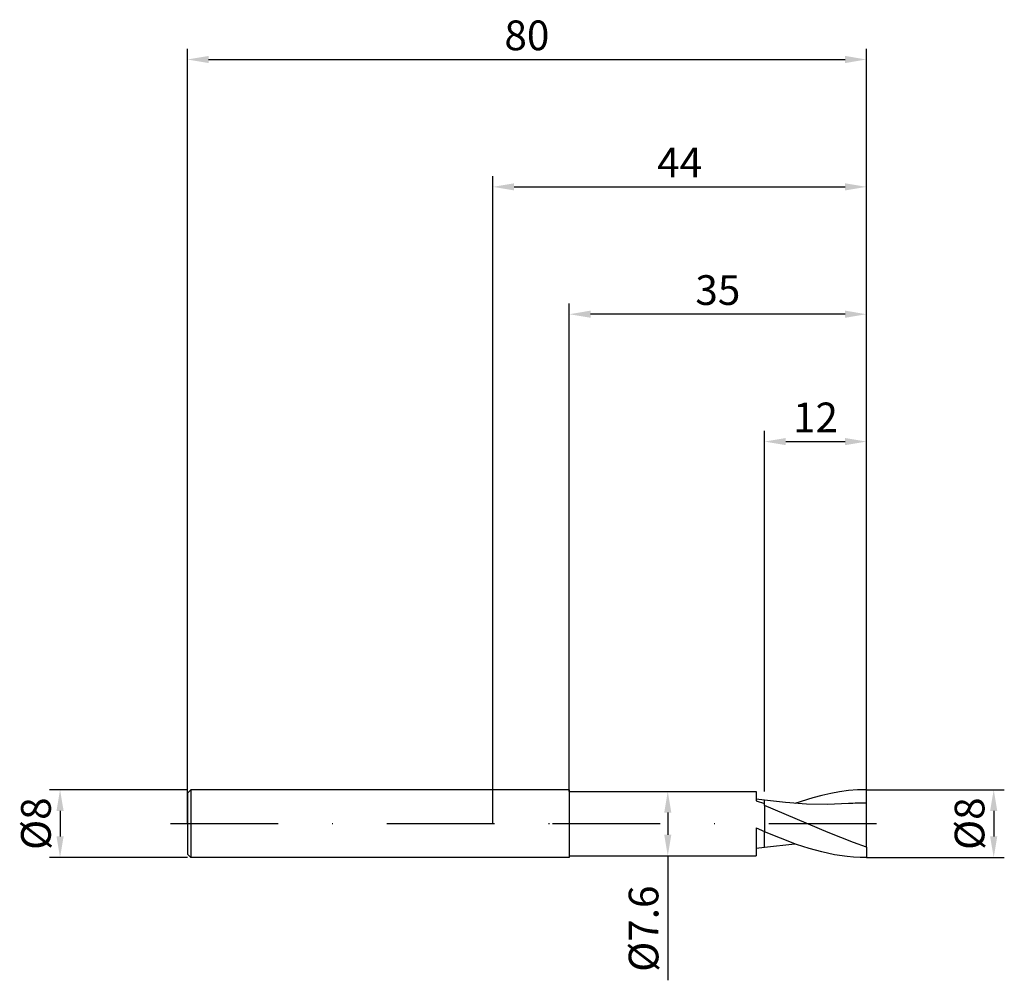
# Model space of a CAD drawing. Units: millimetres. Extents: x -56 to 60, y -18 to 95.
import ezdxf

# ---------------------------------------------------------------- set-up
doc = ezdxf.new("R2010")
doc.units = ezdxf.units.MM
doc.header["$PDMODE"] = 1
doc.linetypes.add('CENTER', pattern=[25.4, 12.7, -6.35, 0, -6.35])
doc.layers.get('DEFPOINTS').update_dxf_attribs({"linetype": 'CONTINUOUS'})
for name, color, linetype in [('1', 4, 'CONTINUOUS'), ('2', 7, 'CONTINUOUS'), ('4', 2, 'CENTER'), ('SK1', 4, 'CONTINUOUS'), ('SK2', 7, 'CONTINUOUS'), ('SK4', 2, 'CENTER')]:
    doc.layers.add(name, color=color, linetype=linetype)
doc.styles.add('SIMPLEX', font='simplex')
doc.dimstyles.get("Standard").update_dxf_attribs({"dimtxt": 3.5, "dimasz": 2.5, "dimexe": 1.25, "dimexo": 0, "dimtad": 1, "dimdsep": 46, "dimtxsty": 'SIMPLEX', "dimcen": 0, "dimazin": 2, "dimtfac": 1, "dimtofl": 0, "dimtmove": 0, "dimatfit": 3, "dimfxl": 1, "dimarcsym": 0})

# ---------------------------------------------------------------- blocks, each defined once
blk = doc.blocks.new('*D0')
at = {"layer": '2', "color": 0, "lineweight": -2}
for p, q in [((44, 4), (60.25, 4)), ((59, 1.5), (59, -1.5)), ((44, -4), (60.25, -4))]:
    blk.add_line(p, q, dxfattribs=at)
at = {"layer": '2', "color": 0}
for points in [[(59.42, 1.5), (58.58, 1.5), (59, 4)], [(58.58, -1.5), (59.42, -1.5), (59, -4)]]:
    blk.add_solid(points, dxfattribs=at)
at = {"layer": 'DEFPOINTS', "color": 0}
for p in [(44, 4), (44, -4), (59, -4)]:
    blk.add_point(p, dxfattribs=at)
at = {"layer": '2', "color": 0, "insert": (56.61, 0), "char_height": 3.5, "attachment_point": 5, "rotation": 90, "style": 'SIMPLEX'}
blk.add_mtext('%%c8', dxfattribs=at)
blk = doc.blocks.new('*D1')
at = {"layer": '2', "color": 0, "lineweight": -2}
for p, q in [((0, 0), (0, 76.25)), ((44, 0), (44, 76.25)), ((2.5, 75), (41.5, 75))]:
    blk.add_line(p, q, dxfattribs=at)
at = {"layer": '2', "color": 0}
for points in [[(2.5, 75.42), (2.5, 74.58), (0, 75)], [(41.5, 74.58), (41.5, 75.42), (44, 75)]]:
    blk.add_solid(points, dxfattribs=at)
at = {"layer": 'DEFPOINTS', "color": 0}
for p in [(44, 75), (0, 0), (44, 0)]:
    blk.add_point(p, dxfattribs=at)
at = {"layer": '2', "color": 0, "insert": (22, 77.42), "char_height": 3.5, "attachment_point": 5, "style": 'SIMPLEX'}
blk.add_mtext('44', dxfattribs=at)
blk = doc.blocks.new('*D2')
at = {"layer": '2', "color": 0, "lineweight": -2}
for p, q in [((32, 3.8), (32, 46.25)), ((44, 4), (44, 46.25)), ((34.5, 45), (41.5, 45))]:
    blk.add_line(p, q, dxfattribs=at)
at = {"layer": '2', "color": 0}
for points in [[(34.5, 45.42), (34.5, 44.58), (32, 45)], [(41.5, 44.58), (41.5, 45.42), (44, 45)]]:
    blk.add_solid(points, dxfattribs=at)
at = {"layer": 'DEFPOINTS', "color": 0}
for p in [(44, 45), (32, 3.8), (44, 4)]:
    blk.add_point(p, dxfattribs=at)
at = {"layer": '2', "color": 0, "insert": (38, 47.39), "char_height": 3.5, "attachment_point": 5, "style": 'SIMPLEX'}
blk.add_mtext('12', dxfattribs=at)
blk = doc.blocks.new('*D3')
at = {"layer": 'DEFPOINTS', "color": 0}
for p in [(-36, 4), (-51, -4), (-36, -4)]:
    blk.add_point(p, dxfattribs=at)
at = {"layer": 'SK2', "color": 0, "lineweight": -2}
for p, q in [((-36, 4), (-52.25, 4)), ((-51, 1.5), (-51, -1.5)), ((-36, -4), (-52.25, -4))]:
    blk.add_line(p, q, dxfattribs=at)
at = {"layer": 'SK2', "color": 0}
for points in [[(-50.58, 1.5), (-51.42, 1.5), (-51, 4)], [(-51.42, -1.5), (-50.58, -1.5), (-51, -4)]]:
    blk.add_solid(points, dxfattribs=at)
at = {"layer": 'SK2', "color": 0, "insert": (-53.39, 0), "char_height": 3.5, "attachment_point": 5, "rotation": 90, "style": 'SIMPLEX'}
blk.add_mtext('%%c8', dxfattribs=at)
blk = doc.blocks.new('*D4')
at = {"layer": 'DEFPOINTS', "color": 0}
for p in [(44, 90), (-36, 0), (44, 0)]:
    blk.add_point(p, dxfattribs=at)
at = {"layer": 'SK2', "color": 0, "lineweight": -2}
for p, q in [((-36, 0), (-36, 91.25)), ((44, 0), (44, 91.25)), ((-33.5, 90), (41.5, 90))]:
    blk.add_line(p, q, dxfattribs=at)
at = {"layer": 'SK2', "color": 0}
for points in [[(-33.5, 90.42), (-33.5, 89.58), (-36, 90)], [(41.5, 89.58), (41.5, 90.42), (44, 90)]]:
    blk.add_solid(points, dxfattribs=at)
at = {"layer": 'SK2', "color": 0, "insert": (4, 92.39), "char_height": 3.5, "attachment_point": 5, "style": 'SIMPLEX'}
blk.add_mtext('80', dxfattribs=at)
blk = doc.blocks.new('*D5')
at = {"layer": '2', "color": 0, "lineweight": -2}
for p, q in [((20.5, 3.8), (21.85, 3.8)), ((20.6, 1.3), (20.6, -1.3)), ((20.5, -3.8), (21.85, -3.8)), ((20.6, -3.8), (20.6, -18.45))]:
    blk.add_line(p, q, dxfattribs=at)
at = {"layer": '2', "color": 0}
for points in [[(21.02, 1.3), (20.18, 1.3), (20.6, 3.8)], [(20.18, -1.3), (21.02, -1.3), (20.6, -3.8)]]:
    blk.add_solid(points, dxfattribs=at)
at = {"layer": 'DEFPOINTS', "color": 0}
for p in [(20.5, 3.8), (20.5, -3.8), (20.6, -3.8)]:
    blk.add_point(p, dxfattribs=at)
at = {"layer": '2', "color": 0, "insert": (18.2, -12.37), "char_height": 3.5, "attachment_point": 5, "rotation": 90, "style": 'SIMPLEX'}
blk.add_mtext('%%c7.6', dxfattribs=at)
blk = doc.blocks.new('*D6')
at = {"layer": '2', "color": 0, "lineweight": -2}
for p, q in [((9, 3.8), (9, 61.25)), ((44, 4), (44, 61.25)), ((41.5, 60), (11.5, 60))]:
    blk.add_line(p, q, dxfattribs=at)
at = {"layer": '2', "color": 0}
for points in [[(11.5, 60.42), (11.5, 59.58), (9, 60)], [(41.5, 59.58), (41.5, 60.42), (44, 60)]]:
    blk.add_solid(points, dxfattribs=at)
at = {"layer": 'DEFPOINTS', "color": 0}
for p in [(9, 60), (9, 3.8), (44, 4)]:
    blk.add_point(p, dxfattribs=at)
at = {"layer": '2', "color": 0, "insert": (26.5, 62.39), "char_height": 3.5, "attachment_point": 5, "style": 'SIMPLEX'}
blk.add_mtext('35', dxfattribs=at)

msp = doc.modelspace()

# ---------------------------------------------------------------- linework, layer by layer
at = {"layer": '1'}
for p, q in [((9, 4), (0, 4)), ((9, 4), (9, 3.996)), ((9, 3.996), (9, 3.641)), ((9, 3.8), (31, 3.8)), ((9, 3.641), (9, -4)), ((31, 3.8), (31, 3.8)), ((31, 3.8), (31, 3.721)), ((31, 3.721), (31, 2.672)), ((32, 2.757), (31, 2.9)), ((31, 2.672), (32, 2.359)), ((32, 2.359), (32, 2.757)), ((31, -0.502), (32, -0.914)), ((31, -0.502), (31, -3.8)), ((32, -2.698), (32, -0.962)), ((31, -2.9), (32, -2.757)), ((32, -2.757), (32, -2.698)), ((32, -2.757), (32, -2.757)), ((32, -2.757), (32, -2.757)), ((32, -2.757), (32, -2.757)), ((32, -2.757), (32, -2.757)), ((9, -4), (0, -4)), ((9, -3.8), (31, -3.8))]:
    msp.add_line(p, q, dxfattribs=at)
at = {"layer": '1', "color": 1}
for p, q in [((39.793, 3.568), (38.741, 3.335)), ((40.844, 3.753), (39.793, 3.568)), ((41.896, 3.888), (40.844, 3.753)), ((42.948, 3.971), (41.896, 3.888)), ((44, 4), (42.948, 3.971)), ((44, 2.424), (44, 4)), ((32, 2.359), (32, 2.757)), ((34.474, 2.473), (32, 2.757)), ((32, 2.136), (32, 2.359)), ((36.948, 2.305), (34.474, 2.473)), ((37.689, 3.057), (35.585, 2.382)), ((38.741, 3.335), (37.689, 3.057)), ((41.897, 2.356), (39.423, 2.265)), ((44, -2.753), (44, 2.424)), ((39.5, -1.04), (32, 2.136)), ((32, 2.136), (32, -0.962)), ((39.423, 2.265), (36.948, 2.305)), ((35.75, -2.44), (32, -0.962)), ((32, -2.698), (32, -0.962)), ((42.5, -2.238), (39.5, -1.04)), ((44, -2.753), (42.5, -2.238)), ((32, -2.757), (35.585, -2.382)), ((32, -2.757), (32, -2.698)), ((32, -2.757), (32, -2.757)), ((32, -2.757), (32, -2.757)), ((32, -2.757), (32, -2.757)), ((32, -2.757), (32, -2.757)), ((37.25, -2.928), (35.75, -2.44)), ((38.75, -3.337), (37.25, -2.928)), ((40.25, -3.654), (38.75, -3.337)), ((44, -2.753), (44, -4)), ((41.75, -3.872), (40.25, -3.654)), ((42.5, -3.942), (41.75, -3.872)), ((43.25, -3.984), (42.5, -3.942)), ((44, -4), (43.25, -3.984))]:
    msp.add_line(p, q, dxfattribs=at)
msp.add_arc((44.054, -31.837), 34.261, 90.09028, 93.60985, dxfattribs=at)
at = {"layer": '4'}
msp.add_line((7, 0), (46, 0), dxfattribs=at)
at = {"layer": 'SK1'}
for p, q in [((-35.6, 4), (-36, 3.6)), ((-36, 3.6), (-36, 3.596)), ((-36, 3.596), (-36, 3.277)), ((0, 4), (-35.6, 4)), ((-35.6, 4), (-35.6, -4)), ((-36, 3.277), (-36, -3.6)), ((-35.6, -4), (-36, -3.6)), ((0, -4), (-35.6, -4))]:
    msp.add_line(p, q, dxfattribs=at)
at = {"layer": 'SK4'}
for p, q in [((-38, 0), (9, 0)), ((7, 0), (46, 0))]:
    msp.add_line(p, q, dxfattribs=at)

# ---------------------------------------------------------------- dimensions: what is measured, and where the dimension line sits
at = {"layer": '2'}
for base, p1, p2, picture, middle in [((44, 75), (0, 0), (44, 0), '*D1', (22, 77.415)), ((9, 60), (44, 4), (9, 3.8), '*D6', (26.5, 62.391)), ((44, 45), (32, 3.8), (44, 4), '*D2', (38, 47.391))]:
    dim = msp.add_linear_dim(base=base, p1=p1, p2=p2, dimstyle='STANDARD', dxfattribs=at)
    dim.commit()
    dim.dimension.update_dxf_attribs({"geometry": picture, "text_midpoint": middle})
for base, p1, p2, picture, middle in [((20.6, -3.8), (20.5, 3.8), (20.5, -3.8), '*D5', (18.202, -12.374)), ((59, -4), (44, 4), (44, -4), '*D0', (56.609, 0))]:
    dim = msp.add_linear_dim(base=base, p1=p1, p2=p2, angle=90, text='%%c<>', dimstyle='STANDARD', dxfattribs=at)
    dim.commit()
    dim.dimension.update_dxf_attribs({"geometry": picture, "text_midpoint": middle})
at = {"layer": 'SK2'}
dim = msp.add_linear_dim(base=(44, 90), p1=(-36, 0), p2=(44, 0), dimstyle='STANDARD', dxfattribs=at)
dim.commit()
dim.dimension.update_dxf_attribs({"geometry": '*D4', "text_midpoint": (4, 92.391)})
dim = msp.add_linear_dim(base=(-51, -4), p1=(-36, 4), p2=(-36, -4), angle=90, text='%%c<>', dimstyle='STANDARD', dxfattribs=at)
dim.commit()
dim.dimension.update_dxf_attribs({"geometry": '*D3', "text_midpoint": (-53.391, 0)})

doc.saveas('drawing.dxf')
